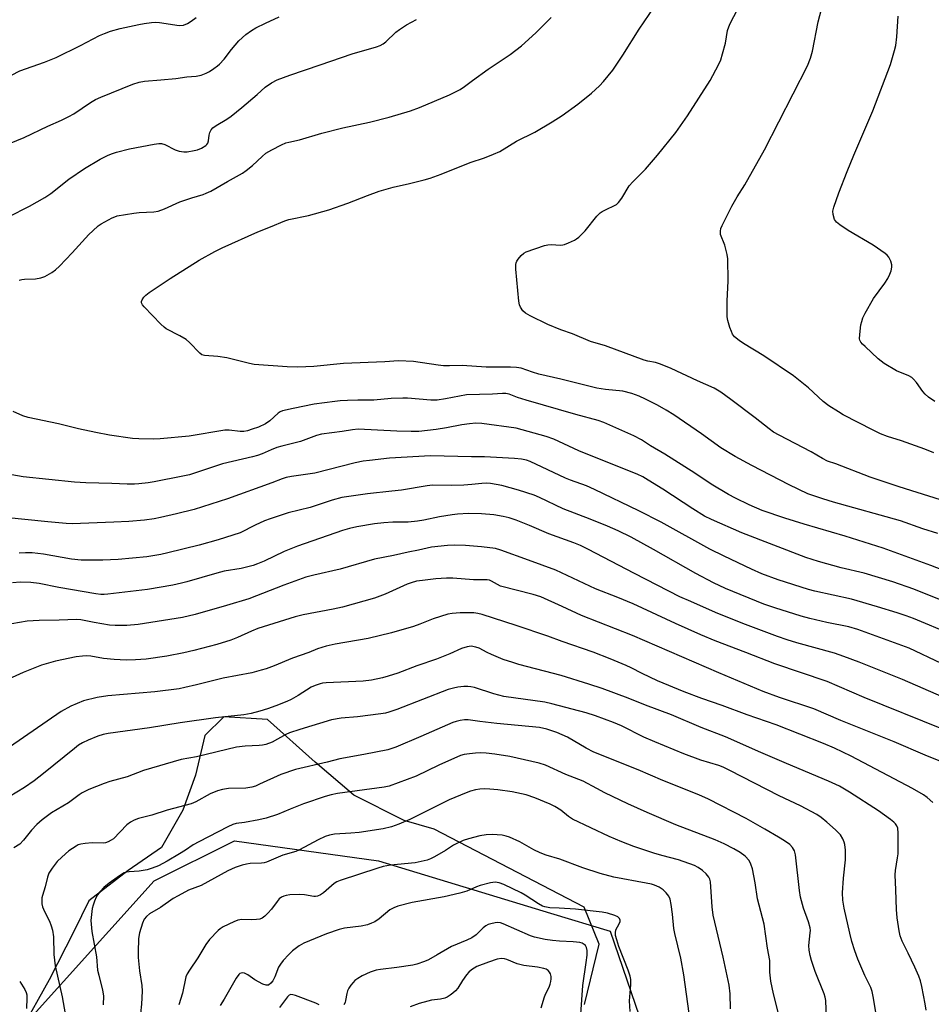
# Model space of a CAD drawing. Units: inches. Extents: x 1219766 to 1225766, y 509457 to 513458.
# Drawn here: x 1222246 to 1222541, y 510061 to 510379 of the extents above; entities that cross this region are included whole.
import ezdxf

# ---------------------------------------------------------------- set-up
doc = ezdxf.new("R2010")
doc.units = ezdxf.units.IN
doc.header["$MEASUREMENT"] = 0
for name, color, linetype in [('NTRL-Pasture Land', 2, 'Continuous'), ('NTRL-Trees', 3, 'Continuous'), ('Undefined', 1, 'Continuous')]:
    doc.layers.add(name, color=color, linetype=linetype)

msp = doc.modelspace()

# ---------------------------------------------------------------- linework, layer by layer
at = {"layer": 'NTRL-Pasture Land'}
msp.add_polyline3d([(1222429.23, 510060.65, 0), (1222434, 510080.13, 0), (1222429.08, 510092.15, 0), (1222380.56, 510117.39, 0), (1222370.82, 510120.12, 0), (1222354.58, 510128.38, 0), (1222342.02, 510138.98, 0), (1222326.67, 510152.8, 0), (1222312.54, 510153.66, 0), (1222306.32, 510147.61, 0), (1222303.37, 510134.86, 0), (1222299.25, 510123.49, 0), (1222292.36, 510111.42, 0), (1222281.51, 510103.96, 0), (1222268.82, 510094.17, 0), (1222264.01, 510084.42, 0), (1222255.98, 510068.64, 0), (1222246.79, 510052.15, 0)], dxfattribs=at)
at = {"layer": 'NTRL-Trees'}
msp.add_polyline3d([(1222029, 510042.16, 0), (1222110.83, 510039.52, 0), (1222230.21, 510034.39, 0), (1222289.9, 510100.59, 0), (1222315.94, 510113.61, 0), (1222362.61, 510107.1, 0), (1222418.24, 510090.17, 0), (1222437.49, 510084.31, 0), (1222448.34, 510052.84, 0), (1222371.29, 509870.52, 0), (1222371.63, 509837.5, 0), (1222390.88, 509827.16, 0), (1222489.75, 509817.56, 0), (1222623.5, 509805.28, 0)], dxfattribs=at)
at = {"layer": 'Undefined'}
for points, elevation in [([(1222546.47, 510223.23), (1222531.02, 510228.15), (1222521.71, 510231.27), (1222510.62, 510235.58), (1222507.9, 510236.47), (1222506.29, 510237.23), (1222502.61, 510239.39), (1222492.23, 510244.81), (1222490.44, 510245.85), (1222489, 510246.86), (1222484.43, 510250.46), (1222476.62, 510256.35), (1222473.33, 510258.72), (1222471.2, 510260), (1222465.84, 510262.38), (1222457.23, 510266.38), (1222453.82, 510267.79), (1222452.23, 510268.32), (1222449.69, 510268.78), (1222448.57, 510269.1), (1222436.03, 510273.72), (1222431.21, 510275.17), (1222425.35, 510277.6), (1222421.54, 510278.96), (1222417.39, 510280.63), (1222411.61, 510283.4), (1222410.08, 510284.31), (1222409.31, 510285.11), (1222408.51, 510286.25), (1222408.19, 510287.02), (1222407.98, 510288.17), (1222407.01, 510298.56), (1222406.97, 510300.02), (1222407.06, 510300.57), (1222407.28, 510301.08), (1222407.77, 510301.8), (1222408.71, 510302.94), (1222409.58, 510303.72), (1222410.34, 510304.14), (1222416.28, 510306.2), (1222417.36, 510306.43), (1222418.46, 510306.55), (1222421.44, 510306.3), (1222422.22, 510306.37), (1222422.77, 510306.51), (1222424.1, 510307.06), (1222425.94, 510307.95), (1222426.68, 510308.39), (1222427.37, 510308.91), (1222429.45, 510310.91), (1222433.26, 510315.69), (1222434.26, 510316.72), (1222434.96, 510317.2), (1222435.97, 510317.75), (1222439.13, 510319.22), (1222439.62, 510319.52), (1222440.24, 510320.11), (1222441.31, 510321.52), (1222443.73, 510325.51), (1222444.87, 510326.78), (1222448.94, 510330.88), (1222452.8, 510335.39), (1222458.74, 510342.78), (1222462.58, 510348.18), (1222469.88, 510359.64), (1222472.63, 510364.69), (1222473.34, 510366.27), (1222473.94, 510368.25), (1222474.84, 510371.71), (1222475.51, 510375.77), (1222475.89, 510376.96), (1222476.35, 510378), (1222484.44, 510393.62)], 364), ([(1222543.63, 510213.06), (1222538.68, 510214.5), (1222531.46, 510217.11), (1222509.81, 510223.12), (1222506.4, 510224.19), (1222501.49, 510225.87), (1222495.42, 510228.75), (1222483.39, 510235.01), (1222477.95, 510237.94), (1222473.31, 510240.71), (1222467.07, 510245.23), (1222458.1, 510251.39), (1222455.64, 510252.95), (1222452.89, 510254.57), (1222449.01, 510256.5), (1222446.93, 510257.45), (1222444.59, 510258.34), (1222441.59, 510259.04), (1222436.02, 510259.58), (1222433.2, 510260.04), (1222421.6, 510262.96), (1222414.46, 510264.58), (1222412.35, 510265.22), (1222408.68, 510266.48), (1222407.27, 510266.77), (1222405.25, 510266.84), (1222397.39, 510266.86), (1222389.65, 510267.36), (1222385.55, 510267.25), (1222383.61, 510267.28), (1222381.92, 510267.46), (1222373.87, 510268.68), (1222369, 510268.89), (1222364.63, 510268.57), (1222351.27, 510267.97), (1222341.68, 510267.06), (1222336.42, 510266.82), (1222333, 510266.9), (1222322.37, 510267.65), (1222320.78, 510267.97), (1222313.52, 510269.86), (1222310.58, 510270.25), (1222306.29, 510270.57), (1222305.37, 510270.87), (1222304.7, 510271.32), (1222301.4, 510274.77), (1222300.29, 510275.74), (1222298.26, 510276.95), (1222293.87, 510279.29), (1222293.16, 510279.77), (1222292.09, 510280.77), (1222286.71, 510286.33), (1222286.17, 510286.98), (1222285.87, 510287.67), (1222285.9, 510288.13), (1222286.07, 510288.6), (1222286.63, 510289.53), (1222287.22, 510290.13), (1222288.38, 510290.98), (1222295.13, 510295.5), (1222304.49, 510301.47), (1222309.63, 510304.3), (1222311.99, 510305.48), (1222323.52, 510310.67), (1222327.59, 510312.25), (1222332.19, 510314.22), (1222333.58, 510314.59), (1222339.87, 510315.95), (1222346.43, 510317.71), (1222352.68, 510319.91), (1222358.95, 510322.4), (1222362.78, 510323.81), (1222367.26, 510325.09), (1222372.55, 510326.26), (1222377.33, 510327.46), (1222379.27, 510328.03), (1222382.81, 510329.24), (1222392.22, 510333.02), (1222396.89, 510334.61), (1222399.79, 510335.73), (1222401.84, 510336.67), (1222407.2, 510339.98), (1222413.16, 510342.92), (1222418.75, 510346.17), (1222422.05, 510348.28), (1222427.04, 510351.9), (1222431.54, 510355.54), (1222434.03, 510357.86), (1222435.4, 510359.32), (1222438.35, 510362.93), (1222441.63, 510367.77), (1222446.88, 510376.17), (1222455.03, 510388.16)], 362), ([(1222542.26, 510239.13), (1222539.34, 510240.32), (1222531.82, 510242.99), (1222527.3, 510244.43), (1222525.07, 510245.28), (1222522.69, 510246.41), (1222512.99, 510251.45), (1222511.45, 510252.33), (1222508.25, 510254.36), (1222506.46, 510255.71), (1222501.71, 510260.13), (1222496.91, 510264.03), (1222487.29, 510270.46), (1222480.7, 510274.46), (1222479.24, 510275.44), (1222477.75, 510276.7), (1222477.08, 510277.56), (1222476.75, 510278.34), (1222476.3, 510279.72), (1222475.66, 510281.95), (1222475.43, 510283.08), (1222475.36, 510284.57), (1222475.45, 510288.16), (1222475.76, 510294.75), (1222475.66, 510301.88), (1222475.44, 510303.3), (1222474.63, 510306.33), (1222473.29, 510309.78), (1222473.21, 510310.89), (1222473.36, 510311.7), (1222473.78, 510312.72), (1222476.89, 510318.93), (1222478.64, 510321.98), (1222481.1, 510325.79), (1222487.47, 510337.21), (1222501.43, 510364.32), (1222502.34, 510366.8), (1222503.04, 510369.05), (1222504.83, 510378.58), (1222507.33, 510388.06)], 366), ([(1222241.3, 510338.5), (1222247.92, 510341.14), (1222255.59, 510344.78), (1222260, 510346.74), (1222262.3, 510347.91), (1222263.94, 510348.86), (1222269.34, 510352.48), (1222270.94, 510353.43), (1222272.7, 510354.22), (1222283.01, 510358.38), (1222285.15, 510359.01), (1222286.8, 510359.33), (1222292.16, 510359.78), (1222296.94, 510360.27), (1222300.5, 510360.76), (1222303.55, 510360.99), (1222305.17, 510361.37), (1222306.81, 510361.99), (1222307.82, 510362.54), (1222309.28, 510363.47), (1222310.45, 510364.3), (1222311.11, 510364.85), (1222312.62, 510366.55), (1222314.94, 510369.62), (1222317.38, 510372.39), (1222319.61, 510374.53), (1222321.43, 510375.79), (1222322.89, 510376.6), (1222325.97, 510378.12), (1222330.43, 510380.18)], 356), ([(1222542.63, 510255.73), (1222540.53, 510257.17), (1222539.46, 510258.08), (1222538.72, 510258.98), (1222536.68, 510261.86), (1222535.74, 510262.9), (1222535.12, 510263.45), (1222534.16, 510264.01), (1222530.16, 510265.64), (1222526.19, 510268.04), (1222524.31, 510269.57), (1222520.01, 510273.49), (1222519.17, 510274.3), (1222518.65, 510274.96), (1222518.37, 510275.55), (1222518.27, 510276.03), (1222518.3, 510277.41), (1222518.69, 510280.52), (1222518.95, 510281.65), (1222519.31, 510282.75), (1222520.09, 510284.35), (1222522.78, 510289.03), (1222526.45, 510294.03), (1222527.4, 510295.54), (1222528.08, 510296.88), (1222528.5, 510297.99), (1222528.7, 510299.14), (1222528.66, 510300), (1222528.32, 510301.09), (1222527.71, 510302.4), (1222527.2, 510303.08), (1222526.55, 510303.66), (1222522.69, 510306.34), (1222514.56, 510311.1), (1222511.9, 510312.9), (1222510.78, 510313.78), (1222510.42, 510314.2), (1222510.17, 510314.66), (1222509.72, 510316.25), (1222509.63, 510317.35), (1222509.87, 510318.58), (1222511.51, 510323.26), (1222514.22, 510330.14), (1222516.37, 510335.43), (1222522.49, 510349.79), (1222528.22, 510364.8), (1222529.57, 510369.25), (1222529.96, 510370.93), (1222530.27, 510373.73), (1222530.69, 510380.43)], 368), ([(1222242.84, 510315.5), (1222249.61, 510318.98), (1222254.59, 510321.7), (1222256.54, 510323.07), (1222262.39, 510327.68), (1222267.45, 510331.09), (1222272.43, 510334.09), (1222274.8, 510335.28), (1222276.14, 510335.87), (1222277.8, 510336.37), (1222282.01, 510337.44), (1222289.97, 510339), (1222291.43, 510339.21), (1222292.3, 510339.18), (1222293.41, 510338.91), (1222296.71, 510337.18), (1222298.09, 510336.77), (1222299.51, 510336.51), (1222300.63, 510336.53), (1222302.87, 510336.89), (1222303.97, 510337.17), (1222305.24, 510337.72), (1222306.65, 510338.56), (1222307.04, 510338.91), (1222307.32, 510339.32), (1222307.57, 510340.04), (1222307.8, 510341.95), (1222307.98, 510342.72), (1222308.41, 510343.65), (1222308.92, 510344.25), (1222310.03, 510345.06), (1222313.49, 510347.07), (1222314.92, 510348.1), (1222318.37, 510350.86), (1222323.28, 510355.06), (1222325.86, 510357.43), (1222327.96, 510358.87), (1222329.72, 510359.82), (1222333.86, 510361.34), (1222343.69, 510364.64), (1222353.99, 510368.24), (1222361.89, 510370.46), (1222363.14, 510370.96), (1222364.06, 510371.49), (1222364.94, 510372.13), (1222368.21, 510375.2), (1222369.37, 510376.12), (1222371.57, 510377.57), (1222374.9, 510379.35)], 358), ([(1222243.75, 510361.33), (1222246.5, 510362.7), (1222254.5, 510365.51), (1222258.2, 510367.08), (1222266.09, 510370.93), (1222272.29, 510374.16), (1222273.86, 510374.82), (1222275.83, 510375.51), (1222278.96, 510376.38), (1222285.03, 510377.76), (1222286.76, 510378.08), (1222289.06, 510378.34), (1222290.49, 510378.44), (1222291.67, 510378.39), (1222298.04, 510377.42), (1222299.43, 510377.55), (1222300.75, 510378), (1222301.96, 510378.75), (1222303.56, 510379.95)], 354), ([(1222246.29, 510295.03), (1222247.09, 510295.25), (1222247.94, 510295.36), (1222251.5, 510295.41), (1222253.24, 510295.71), (1222254.62, 510296.17), (1222256.85, 510297.49), (1222258.02, 510298.33), (1222259.3, 510299.54), (1222263.38, 510303.79), (1222268.8, 510309.72), (1222270.08, 510310.97), (1222271.88, 510312.53), (1222272.83, 510313.23), (1222276.38, 510315.19), (1222277.17, 510315.53), (1222278.03, 510315.75), (1222283.33, 510316.63), (1222285.1, 510316.83), (1222289.82, 510317.14), (1222291.24, 510317.36), (1222293.29, 510318.1), (1222298.28, 510320.38), (1222302.11, 510321.63), (1222305.78, 510322.71), (1222306.81, 510323.09), (1222308.24, 510323.8), (1222313.65, 510326.94), (1222318.58, 510329.61), (1222319.75, 510330.43), (1222321.73, 510332.05), (1222324.86, 510335.04), (1222326.11, 510336.03), (1222328.08, 510337.18), (1222331.2, 510338.78), (1222332.53, 510339.37), (1222333.53, 510339.66), (1222336.95, 510340.4), (1222344.17, 510342.55), (1222351.06, 510344.31), (1222359.64, 510346.16), (1222366.02, 510347.73), (1222372.88, 510349.79), (1222375.87, 510350.87), (1222385.56, 510354.96), (1222389.04, 510356.72), (1222390.41, 510357.6), (1222393.02, 510359.59), (1222398.06, 510363.24), (1222405.22, 510367.98), (1222408.83, 510370.86), (1222413.47, 510375.01), (1222418.45, 510379.98)], 360), ([(1222551.55, 510198.69), (1222541.36, 510202.63), (1222525.94, 510208.31), (1222513.56, 510212.12), (1222500.37, 510216.05), (1222494.08, 510218.02), (1222486.74, 510220.45), (1222482.57, 510222.26), (1222478.05, 510224.44), (1222475.84, 510225.63), (1222470.21, 510229), (1222464.94, 510232.54), (1222455.25, 510238.65), (1222450.61, 510241.41), (1222447.66, 510243.36), (1222445.2, 510244.66), (1222435.46, 510248.88), (1222433.61, 510249.6), (1222426.39, 510251.47), (1222410.32, 510256.15), (1222407.56, 510257.06), (1222404.86, 510258.07), (1222403.79, 510258.28), (1222402.66, 510258.29), (1222399.45, 510258.09), (1222391.06, 510257.91), (1222384.28, 510256.56), (1222381.52, 510256.15), (1222379.51, 510256.2), (1222371.92, 510256.77), (1222370.45, 510256.81), (1222366.71, 510256.65), (1222361.07, 510256.18), (1222355.82, 510256.16), (1222352.54, 510256.06), (1222350.16, 510255.95), (1222348.42, 510255.75), (1222341.75, 510254.81), (1222334.9, 510253.51), (1222331.47, 510252.69), (1222330.72, 510252.36), (1222330.04, 510251.94), (1222327.35, 510249.42), (1222325.98, 510248.51), (1222323.76, 510247.47), (1222321.71, 510246.72), (1222320.12, 510246.25), (1222318.95, 510246.07), (1222317.77, 510246.01), (1222314.2, 510246.5), (1222312.81, 510246.5), (1222301.24, 510244.54), (1222291.85, 510243.65), (1222289.78, 510243.53), (1222285.02, 510243.64), (1222282.97, 510243.77), (1222275.5, 510244.87), (1222271.06, 510245.65), (1222265.47, 510246.83), (1222258.97, 510248.55), (1222249.14, 510250.54), (1222247.48, 510251.13), (1222244.34, 510252.49)], 360), ([(1222545.24, 510191.2), (1222535.84, 510194.99), (1222529.03, 510197.38), (1222519.72, 510200.16), (1222512.34, 510201.95), (1222504.91, 510203.97), (1222500.82, 510205.3), (1222480.13, 510213.21), (1222470.29, 510217.5), (1222468.06, 510218.67), (1222464.3, 510220.95), (1222454.63, 510227.35), (1222449.87, 510230.3), (1222448.09, 510231.31), (1222446.23, 510232.17), (1222440.55, 510234.51), (1222427.36, 510239.71), (1222419.33, 510243.53), (1222416.86, 510244.38), (1222407.06, 510247.13), (1222396.02, 510248.63), (1222394.06, 510248.72), (1222392.06, 510248.53), (1222389.48, 510248.17), (1222384.61, 510247.22), (1222381.24, 510246.68), (1222375.63, 510246.05), (1222373.17, 510245.99), (1222368.45, 510246.1), (1222355.96, 510246.72), (1222354.16, 510246.56), (1222350.75, 510245.97), (1222344.15, 510245.11), (1222342.5, 510244.67), (1222337.3, 510242.82), (1222331.31, 510241.3), (1222329.67, 510240.81), (1222327.86, 510240.13), (1222324.93, 510238.78), (1222323.38, 510238.23), (1222321.75, 510237.79), (1222312.11, 510235.6), (1222301.39, 510232.03), (1222299.19, 510231.53), (1222289.94, 510229.71), (1222287.97, 510229.39), (1222285.04, 510229.08), (1222283.58, 510228.99), (1222281.23, 510229.02), (1222276.21, 510229.23), (1222267.82, 510229.42), (1222264.14, 510229.63), (1222247.6, 510231.37), (1222243.87, 510232.01)], 358), ([(1222548.14, 510180.35), (1222535.7, 510185.5), (1222533.32, 510186.39), (1222530.39, 510187.37), (1222524.01, 510189.33), (1222515.66, 510191.75), (1222503.82, 510194.37), (1222501.72, 510194.89), (1222491.87, 510198.05), (1222486.66, 510199.93), (1222483.26, 510201.44), (1222474.44, 510205.73), (1222469.77, 510207.92), (1222454.05, 510216.65), (1222446.81, 510220.34), (1222432.47, 510227.28), (1222429.92, 510228.39), (1222424.7, 510230.27), (1222423.07, 510230.93), (1222411.68, 510236.33), (1222410.49, 510236.75), (1222408.86, 510237.08), (1222406.59, 510237.3), (1222396.83, 510237.87), (1222392.64, 510237.87), (1222379.39, 510238.13), (1222366.1, 510237.41), (1222359.66, 510236.68), (1222357.61, 510236.38), (1222354.98, 510235.84), (1222341.9, 510232.5), (1222334.41, 510231.47), (1222332.71, 510231.15), (1222331.36, 510230.72), (1222328.05, 510229.39), (1222313.73, 510224.23), (1222305.65, 510221.65), (1222302.89, 510220.83), (1222297.22, 510219.34), (1222292.04, 510218.18), (1222290, 510217.81), (1222286.8, 510217.37), (1222281.72, 510216.93), (1222276.86, 510216.66), (1222263.41, 510216.12), (1222261.5, 510216.22), (1222255.56, 510216.76), (1222241.69, 510218.16)], 356), ([(1222544.81, 510170.96), (1222534.28, 510175.87), (1222517.68, 510182), (1222514.81, 510182.82), (1222507.61, 510184.25), (1222502.17, 510185.53), (1222499.39, 510186.31), (1222490.8, 510188.95), (1222487.29, 510190.2), (1222474.85, 510195.26), (1222471.02, 510197), (1222465.31, 510200.05), (1222451.6, 510207.88), (1222444.34, 510211.8), (1222440.13, 510213.83), (1222436.69, 510215.37), (1222431.08, 510217.68), (1222422.28, 510220.97), (1222414.69, 510224.63), (1222412.92, 510225.4), (1222407.91, 510227.07), (1222402.49, 510228.5), (1222398.78, 510229.15), (1222397.37, 510229.25), (1222395.98, 510229.19), (1222392.75, 510228.83), (1222390.17, 510228.66), (1222386.12, 510228.58), (1222380.03, 510228.65), (1222378.28, 510228.43), (1222370.05, 510227.07), (1222366.84, 510226.67), (1222358.97, 510225.87), (1222350.74, 510224.63), (1222347.61, 510223.83), (1222340.47, 510221.38), (1222333.35, 510219.67), (1222327.54, 510217.79), (1222325.61, 510217.06), (1222322.59, 510215.76), (1222317.75, 510213.28), (1222310.64, 510210.91), (1222304.53, 510209.26), (1222294.41, 510206.72), (1222292.16, 510206.26), (1222287.57, 510205.51), (1222278.28, 510204.55), (1222273.37, 510204.34), (1222266.38, 510204.35), (1222263.16, 510204.68), (1222254.16, 510206.36), (1222250.49, 510206.72), (1222248.35, 510206.77), (1222246.25, 510206.7)], 354), ([(1222549.73, 510158.08), (1222532.09, 510165.79), (1222518.1, 510171.37), (1222513.2, 510173.2), (1222510.09, 510174.24), (1222497.96, 510177.6), (1222494.86, 510178.57), (1222491.73, 510179.67), (1222480.44, 510183.93), (1222471.67, 510187.48), (1222463.63, 510190.96), (1222460.08, 510192.57), (1222445.45, 510200.06), (1222430.32, 510207.96), (1222427.91, 510209.12), (1222425.76, 510210.02), (1222417.68, 510212.91), (1222411.38, 510215.58), (1222407.07, 510217.31), (1222404.82, 510218.06), (1222402.89, 510218.55), (1222399.85, 510219.06), (1222395.94, 510219.39), (1222391.7, 510219.45), (1222388.17, 510219.28), (1222386.39, 510219.1), (1222382.25, 510218.45), (1222377.19, 510217.29), (1222375.22, 510216.97), (1222372.11, 510216.66), (1222367.16, 510216.66), (1222364.24, 510216.47), (1222361.29, 510216.13), (1222355.5, 510215.13), (1222353.21, 510214.58), (1222350.94, 510213.93), (1222336.32, 510208.92), (1222332, 510207.24), (1222325.53, 510204.09), (1222323.39, 510203.17), (1222322.03, 510202.68), (1222318.09, 510201.72), (1222312.65, 510200.78), (1222310.19, 510200.22), (1222300.51, 510197.35), (1222298.82, 510196.91), (1222296, 510196.34), (1222287.82, 510194.92), (1222274.97, 510193.42), (1222273.81, 510193.32), (1222272.72, 510193.32), (1222271.03, 510193.53), (1222259.09, 510195.54), (1222252.73, 510196.8), (1222250.06, 510197.11), (1222246.55, 510197.23), (1222244.08, 510197)], 352), ([(1222544.85, 510149.81), (1222519.78, 510159.97), (1222507.79, 510165.09), (1222490.85, 510170.81), (1222481.47, 510174.56), (1222471.53, 510178.29), (1222466.9, 510180.2), (1222458.64, 510183.85), (1222445.03, 510190.26), (1222440.02, 510192.33), (1222432.77, 510195.14), (1222419.95, 510201.11), (1222411.05, 510204.42), (1222402.11, 510207.62), (1222400.45, 510208.13), (1222395.9, 510208.75), (1222390.68, 510209.17), (1222387.24, 510209.25), (1222384.92, 510209.13), (1222379.67, 510208.58), (1222375.52, 510207.57), (1222372.2, 510207.01), (1222367.37, 510205.85), (1222361.21, 510204.67), (1222350.12, 510201.44), (1222341.58, 510199.54), (1222339.03, 510198.85), (1222331.95, 510196.25), (1222320.58, 510191.9), (1222313.36, 510189.73), (1222303.17, 510186.8), (1222299.14, 510185.86), (1222284.79, 510183.55), (1222281.12, 510183.19), (1222277.28, 510183.24), (1222275.51, 510183.38), (1222270.53, 510184.18), (1222266.17, 510185.03), (1222264.84, 510185.17), (1222259.16, 510184.95), (1222252.69, 510184.86), (1222248.8, 510184.6), (1222243.87, 510183.77)], 350), ([(1222549.97, 510137.06), (1222539.44, 510141.27), (1222529.43, 510145.55), (1222512.17, 510152.55), (1222503.5, 510156.25), (1222492.35, 510159.9), (1222487.09, 510161.86), (1222472.7, 510167.92), (1222444.74, 510180.05), (1222428.29, 510186.45), (1222421.97, 510189.44), (1222415.07, 510192.53), (1222412.61, 510193.28), (1222402.07, 510196.01), (1222401.02, 510196.47), (1222399.18, 510197.63), (1222398.53, 510197.87), (1222397.75, 510197.98), (1222393.28, 510198.06), (1222386.56, 510198.54), (1222384.54, 510198.57), (1222381.12, 510198.33), (1222376.77, 510197.83), (1222374.86, 510197.54), (1222373.18, 510197.1), (1222371.81, 510196.63), (1222364.68, 510193.4), (1222361.25, 510192.09), (1222350.94, 510189.19), (1222347.88, 510188.54), (1222338.17, 510186.73), (1222335.58, 510186.09), (1222323.46, 510182.24), (1222321.43, 510181.44), (1222316.89, 510179.36), (1222314.78, 510178.54), (1222310.19, 510177.13), (1222302.84, 510175.15), (1222299.53, 510174.39), (1222294, 510173.35), (1222287.34, 510172.4), (1222283.86, 510172.11), (1222280.91, 510172.07), (1222277.06, 510172.19), (1222273.58, 510172.57), (1222269.47, 510173.27), (1222268.11, 510173.4), (1222266.78, 510173.37), (1222264.75, 510173.07), (1222257.99, 510171.67), (1222253.44, 510170.43), (1222247.53, 510168.06), (1222237.92, 510163.73)], 348), ([(1222541.93, 510125.99), (1222540.18, 510127.59), (1222538.95, 510128.41), (1222535.39, 510130.52), (1222515.53, 510140.91), (1222510.15, 510143.52), (1222506.59, 510145.06), (1222491.25, 510151.07), (1222481.83, 510154.31), (1222473.77, 510157.32), (1222467.15, 510159.63), (1222461.53, 510161.74), (1222452.89, 510165.39), (1222447.89, 510167.73), (1222444.34, 510169.54), (1222442.76, 510170.27), (1222437.54, 510172.49), (1222432.08, 510174.57), (1222422.05, 510178.03), (1222417.36, 510179.77), (1222407.12, 510183.19), (1222396.08, 510186.75), (1222394.7, 510187.12), (1222393.4, 510187.32), (1222389, 510187.37), (1222386.45, 510187.15), (1222385.04, 510186.92), (1222380.24, 510185.43), (1222375.92, 510183.67), (1222373.85, 510182.92), (1222366.76, 510180.82), (1222359.18, 510179.06), (1222348.5, 510177.23), (1222345.65, 510176.53), (1222342.83, 510175.72), (1222339.96, 510174.56), (1222334.75, 510172.7), (1222328.8, 510170.22), (1222326.21, 510169.23), (1222324.6, 510168.74), (1222321.59, 510167.98), (1222312.24, 510166.24), (1222303.67, 510164.02), (1222299.9, 510163.13), (1222298, 510162.77), (1222290.22, 510161.79), (1222274.93, 510160.51), (1222271.52, 510159.98), (1222267.05, 510158.87), (1222262.99, 510157.18), (1222259.86, 510155.37), (1222243.17, 510143.86)], 346), ([(1222539.8, 510058.76), (1222539.49, 510060.8), (1222538.45, 510066.41), (1222537.95, 510068.26), (1222537.38, 510069.81), (1222536.16, 510072.66), (1222534.01, 510077.21), (1222532.05, 510081.05), (1222531.44, 510082.79), (1222531.1, 510084.44), (1222530.47, 510088.63), (1222530.15, 510091.36), (1222529.99, 510097.72), (1222529.75, 510102.57), (1222529.86, 510104.02), (1222530.56, 510108.05), (1222530.72, 510109.4), (1222530.76, 510116.09), (1222530.58, 510117.68), (1222530.31, 510118.38), (1222529.89, 510119.02), (1222529.33, 510119.6), (1222528.25, 510120.51), (1222524.39, 510123.25), (1222514.98, 510129.35), (1222511.73, 510131.25), (1222508.15, 510132.9), (1222494.59, 510138.54), (1222486.27, 510142.11), (1222474.91, 510147.18), (1222467.01, 510150.22), (1222457.38, 510154.3), (1222449.01, 510157.47), (1222443.41, 510159.74), (1222434.98, 510162.83), (1222430.68, 510164.29), (1222421.65, 510167.1), (1222407.98, 510170.64), (1222406, 510171.22), (1222402.91, 510172.29), (1222399.09, 510173.88), (1222397.75, 510174.49), (1222395.14, 510175.93), (1222394.02, 510176.28), (1222392.59, 510176.51), (1222391.23, 510176.36), (1222389.39, 510175.82), (1222385.61, 510174.12), (1222381.3, 510172.36), (1222374.93, 510170.15), (1222368.81, 510167.87), (1222365.72, 510166.82), (1222363.84, 510166.29), (1222360.34, 510165.56), (1222357.64, 510165.18), (1222345.65, 510164.69), (1222344.48, 510164.59), (1222343.64, 510164.4), (1222342.05, 510163.83), (1222340.76, 510163.26), (1222336.56, 510160.61), (1222334.24, 510159.3), (1222332.92, 510158.66), (1222329.37, 510157.25), (1222326.63, 510156.3), (1222324.15, 510155.5), (1222321.3, 510154.74), (1222319.01, 510154.35), (1222309.83, 510153.32), (1222298.34, 510151.71), (1222288.46, 510150.12), (1222275.03, 510148.25), (1222273.41, 510147.92), (1222271.72, 510147.41), (1222268.62, 510146.14), (1222266.76, 510145.24), (1222265.51, 510144.51), (1222264.14, 510143.47), (1222254.18, 510135.31), (1222251.16, 510132.98), (1222247.96, 510130.8), (1222237.99, 510124.75)], 344), ([(1222523.71, 510056.68), (1222522.78, 510062.61), (1222522.33, 510064.77), (1222521.85, 510066.11), (1222519.93, 510070.02), (1222518.32, 510073.72), (1222517.68, 510075.31), (1222516.77, 510077.94), (1222515.79, 510081.02), (1222515.05, 510083.7), (1222513.28, 510091.83), (1222512.85, 510094.34), (1222512.72, 510096.74), (1222513.08, 510101.46), (1222513.72, 510107.39), (1222513.66, 510110.6), (1222513.51, 510112.34), (1222513.31, 510113.17), (1222512.82, 510114.24), (1222512.05, 510115.49), (1222510.48, 510117.11), (1222507.61, 510119.59), (1222505.81, 510121.08), (1222504.37, 510122.04), (1222499.12, 510124.87), (1222492.2, 510128.09), (1222476.23, 510136.35), (1222474.06, 510137.38), (1222472.69, 510137.93), (1222466.9, 510139.72), (1222461.41, 510141.69), (1222451.99, 510145.55), (1222448.44, 510147.13), (1222441.16, 510150.76), (1222438.56, 510151.89), (1222432.83, 510154.02), (1222429.75, 510155.02), (1222418.7, 510157.94), (1222416.36, 510158.39), (1222403.1, 510160.29), (1222399.93, 510161.13), (1222393.63, 510163.14), (1222392.49, 510163.41), (1222391.47, 510163.53), (1222390.14, 510163.52), (1222388.18, 510163.27), (1222386.79, 510163), (1222385.14, 510162.52), (1222368.44, 510156.05), (1222365.93, 510155.18), (1222364.8, 510154.91), (1222363.35, 510154.69), (1222355.74, 510153.73), (1222350.48, 510153.23), (1222347.35, 510152.68), (1222337.08, 510149.58), (1222333.79, 510148.5), (1222332.52, 510147.93), (1222328.09, 510145.52), (1222326.04, 510144.77), (1222324.98, 510144.52), (1222323.91, 510144.37), (1222319.41, 510144.24), (1222316.64, 510143.91), (1222303.68, 510140.74), (1222298.65, 510139.88), (1222286.54, 510136.32), (1222281.2, 510134.28), (1222275.62, 510132.77), (1222273.73, 510132.17), (1222268.83, 510130.15), (1222266.67, 510129.14), (1222265.64, 510128.47), (1222262.27, 510125.91), (1222256.71, 510122.58), (1222253.69, 510120.38), (1222251.99, 510118.85), (1222250.22, 510117.02), (1222247.68, 510113.8), (1222246.46, 510112.54), (1222244.56, 510111.26)], 342), ([(1222507.55, 510055.93), (1222507.32, 510061.89), (1222507.15, 510063.01), (1222506.83, 510064.11), (1222503.88, 510071.3), (1222502.68, 510074.82), (1222502.21, 510076.46), (1222501.93, 510078.23), (1222501.84, 510079.71), (1222502.3, 510083.77), (1222502.32, 510084.6), (1222502.25, 510085.42), (1222501.71, 510087.32), (1222500.12, 510091.77), (1222499.11, 510095.36), (1222498.77, 510097.53), (1222497.54, 510108.99), (1222497.17, 510110.31), (1222496.55, 510111.46), (1222495.65, 510112.38), (1222493.97, 510113.56), (1222492.02, 510114.8), (1222487.62, 510117.35), (1222481.53, 510120.77), (1222469.39, 510127.06), (1222466.25, 510128.45), (1222454.58, 510133.08), (1222446.63, 510136.58), (1222432.28, 510142.28), (1222429.76, 510143.52), (1222423.68, 510147.07), (1222420.3, 510148.66), (1222417.08, 510149.73), (1222414.67, 510150.23), (1222400.81, 510151.5), (1222395.36, 510152.17), (1222391.53, 510152.77), (1222390.44, 510152.75), (1222389.04, 510152.54), (1222387.66, 510152.22), (1222386.56, 510151.86), (1222376.25, 510147.31), (1222368.17, 510143.92), (1222365.57, 510143.02), (1222357.83, 510141.49), (1222350.02, 510140.11), (1222345.97, 510139.06), (1222335.66, 510136.62), (1222330.93, 510135.05), (1222324.06, 510131.85), (1222322.7, 510131.27), (1222321.6, 510130.91), (1222319.66, 510130.62), (1222313.97, 510130.48), (1222312.07, 510130.16), (1222310.47, 510129.74), (1222308.1, 510128.76), (1222303.43, 510126.22), (1222301.89, 510125.54), (1222294.13, 510123.48), (1222289.16, 510121.89), (1222284.89, 510120.75), (1222283.49, 510120.27), (1222282.27, 510119.59), (1222281.14, 510118.71), (1222276.79, 510114.25), (1222276.08, 510113.74), (1222275.04, 510113.2), (1222274.22, 510112.92), (1222273.66, 510112.85), (1222269.86, 510112.91), (1222267.59, 510112.74), (1222266.19, 510112.54), (1222265.4, 510112.29), (1222264.67, 510111.89), (1222262.35, 510110.28), (1222260.09, 510108.28), (1222258.61, 510106.83), (1222256.99, 510104.76), (1222255.85, 510103.07), (1222255.39, 510101.84), (1222254.63, 510098.72), (1222253.83, 510095.91), (1222253.64, 510095.07), (1222253.56, 510094.26), (1222253.6, 510093.23), (1222253.84, 510092.19), (1222254.5, 510090.65), (1222256.06, 510087.61), (1222256.66, 510086.05), (1222257.02, 510084.71), (1222257.33, 510082.47), (1222257.46, 510076.83), (1222257.92, 510073.09), (1222260.2, 510063.04), (1222261.7, 510054.58)], 340), ([(1222492.61, 510055.15), (1222490.35, 510064.08), (1222489.53, 510068.21), (1222489.19, 510071.03), (1222489.23, 510073.66), (1222489.18, 510074.81), (1222488.47, 510078.89), (1222487.35, 510086.58), (1222485.26, 510094.81), (1222484.44, 510099.95), (1222483.61, 510104.49), (1222483.1, 510106.04), (1222482.47, 510107.21), (1222481.23, 510108.6), (1222479.61, 510109.81), (1222477.61, 510110.99), (1222474.46, 510112.58), (1222471.48, 510113.87), (1222458.82, 510118.76), (1222449.51, 510122.72), (1222443.22, 510125.52), (1222435.83, 510129.1), (1222433.22, 510130.45), (1222428.78, 510132.9), (1222423.23, 510135.03), (1222416.56, 510138.05), (1222414.53, 510138.67), (1222405.03, 510140.84), (1222400.25, 510141.64), (1222397.35, 510141.94), (1222395.63, 510142.02), (1222393.92, 510141.97), (1222391.97, 510141.75), (1222390.3, 510141.49), (1222389.06, 510141.15), (1222382.04, 510138.06), (1222374.79, 510134.51), (1222365.98, 510131.26), (1222364.42, 510130.95), (1222349.28, 510128.83), (1222347.25, 510128.43), (1222345.25, 510127.86), (1222338.27, 510125.52), (1222333.94, 510123.85), (1222329.82, 510122.14), (1222326.16, 510120.88), (1222323.85, 510120.35), (1222319.17, 510119.5), (1222316.46, 510119.13), (1222315.36, 510118.84), (1222313.84, 510118.14), (1222304.38, 510113.28), (1222302.62, 510112.26), (1222300.14, 510110.6), (1222298.14, 510109.38), (1222294.12, 510107.01), (1222291.33, 510105.53), (1222289.27, 510104.67), (1222287.67, 510104.19), (1222285.15, 510103.79), (1222281.81, 510103.57), (1222280.98, 510103.42), (1222280.29, 510103.18), (1222279.39, 510102.7), (1222277.95, 510101.71), (1222275.38, 510099.84), (1222273.69, 510098.44), (1222272.51, 510097.19), (1222271.62, 510096.08), (1222271.2, 510095.35), (1222270.65, 510094.06), (1222270.17, 510092.74), (1222269.9, 510091.62), (1222269.49, 510087.76), (1222269.54, 510086.59), (1222269.83, 510084.27), (1222271.28, 510075.98), (1222271.65, 510071.73), (1222272, 510070.09), (1222273.27, 510065.22), (1222273.55, 510063.37), (1222273.5, 510060.53)], 338), ([(1222476.46, 510059.2), (1222476.32, 510064.08), (1222476, 510066.89), (1222474.1, 510075.97), (1222470.89, 510089.53), (1222470.53, 510092.26), (1222469.96, 510100.26), (1222469.81, 510101.11), (1222469.51, 510101.85), (1222468.65, 510102.89), (1222467.41, 510104), (1222466.04, 510104.95), (1222464.81, 510105.61), (1222459.61, 510107.45), (1222454.28, 510108.83), (1222451.64, 510109.62), (1222445.21, 510111.74), (1222441.32, 510113.2), (1222437.23, 510115.01), (1222425.39, 510120.61), (1222424, 510121.47), (1222421.6, 510123.5), (1222419.66, 510124.7), (1222418.1, 510125.47), (1222413.16, 510127.49), (1222410.34, 510128.41), (1222405.84, 510129.39), (1222401.19, 510130.07), (1222398.59, 510130.3), (1222396.85, 510130.35), (1222395.4, 510130.31), (1222393.98, 510130.1), (1222392.3, 510129.67), (1222390.91, 510129.15), (1222385.44, 510126.82), (1222372.72, 510120.45), (1222369.18, 510119), (1222366.78, 510118.12), (1222364.12, 510117.44), (1222356.31, 510116.3), (1222353.65, 510116.01), (1222348.34, 510115.7), (1222346.66, 510115.39), (1222345.32, 510114.95), (1222343.01, 510113.89), (1222336.98, 510110.61), (1222335.76, 510110.16), (1222331.62, 510108.91), (1222326.36, 510106.68), (1222325.53, 510106.45), (1222324.69, 510106.32), (1222321.01, 510106.18), (1222319.89, 510106.07), (1222318.46, 510105.71), (1222316.2, 510104.98), (1222313.82, 510103.86), (1222305.19, 510099.14), (1222301.08, 510097.56), (1222297.67, 510095.81), (1222296.14, 510094.89), (1222291.95, 510092.03), (1222288.48, 510089.95), (1222287.42, 510089.13), (1222286.72, 510088.24), (1222286.13, 510086.91), (1222285.17, 510083.76), (1222284.92, 510082), (1222284.75, 510077.54), (1222284.79, 510075.79), (1222285.21, 510071.54), (1222286.01, 510066.71), (1222286.12, 510064.97), (1222285.9, 510060.68), (1222285.26, 510054.69)], 336), ([(1222463.08, 510057.74), (1222461.38, 510070.22), (1222460.41, 510075.57), (1222458.44, 510083.54), (1222458.19, 510085.22), (1222457.72, 510089.8), (1222457.25, 510092.95), (1222456.9, 510094.64), (1222456.47, 510095.64), (1222455.71, 510096.75), (1222454.7, 510097.67), (1222453.35, 510098.6), (1222451.91, 510099.23), (1222450.86, 510099.53), (1222449.18, 510099.89), (1222438.68, 510101.83), (1222434.31, 510102.95), (1222428.73, 510104.86), (1222421.22, 510107.64), (1222416.78, 510108.98), (1222414.83, 510109.66), (1222412.79, 510110.65), (1222408.35, 510113.2), (1222405, 510114.76), (1222403.87, 510115.11), (1222402.61, 510115.36), (1222399.3, 510115.64), (1222397.35, 510115.51), (1222395.4, 510115.22), (1222391.68, 510114.22), (1222390, 510113.67), (1222386.88, 510112.19), (1222384.22, 510110.49), (1222380.65, 510108.4), (1222379.36, 510107.7), (1222378.29, 510107.29), (1222374.42, 510106.44), (1222366.4, 510105.69), (1222364.08, 510105.25), (1222362.39, 510104.75), (1222350.15, 510100.7), (1222349.1, 510100.29), (1222348.22, 510099.79), (1222344.76, 510096.74), (1222343.81, 510096.08), (1222342.86, 510095.66), (1222342.18, 510095.53), (1222341.64, 510095.53), (1222338.59, 510096.08), (1222336.83, 510096.18), (1222333.85, 510096.1), (1222332.7, 510095.92), (1222331.88, 510095.7), (1222331.11, 510095.35), (1222330.45, 510094.82), (1222329.73, 510093.96), (1222327.88, 510091.43), (1222326.79, 510090.14), (1222325.81, 510089.16), (1222324.89, 510088.55), (1222324.14, 510088.23), (1222323.09, 510088.06), (1222321.45, 510088.02), (1222318.37, 510088.09), (1222317, 510087.91), (1222315.69, 510087.37), (1222312.33, 510085.7), (1222311.35, 510085.12), (1222310.68, 510084.59), (1222307.91, 510081.64), (1222306.63, 510080.07), (1222304.04, 510075.67), (1222301.34, 510071.75), (1222300.64, 510070.54), (1222300.2, 510069.52), (1222299.13, 510064.29), (1222297.99, 510060.49)], 334), ([(1222444.05, 510058.33), (1222443.8, 510061.82), (1222444.22, 510066.92), (1222444.25, 510068.65), (1222444.04, 510069.77), (1222443.41, 510071.69), (1222440.33, 510079.38), (1222439.64, 510081.58), (1222439.31, 510082.97), (1222439.25, 510083.77), (1222439.42, 510084.74), (1222440.46, 510086.71), (1222440.72, 510087.44), (1222440.72, 510087.94), (1222440.57, 510088.4), (1222440.04, 510088.93), (1222439, 510089.4), (1222436.7, 510090.13), (1222434.94, 510090.48), (1222426.26, 510091.47), (1222421.06, 510091.8), (1222417.97, 510091.9), (1222416.41, 510092.17), (1222415.65, 510092.45), (1222414.39, 510093.13), (1222410.01, 510095.98), (1222408.72, 510096.69), (1222403.15, 510099.4), (1222401.6, 510099.95), (1222400.29, 510100.2), (1222398.85, 510100.01), (1222395.42, 510099.09), (1222394.32, 510098.69), (1222391.14, 510097.3), (1222388.91, 510096.59), (1222383.8, 510095.47), (1222373.5, 510093.66), (1222368.84, 510092.43), (1222367.52, 510091.91), (1222366.26, 510091.19), (1222362.74, 510088.37), (1222361.33, 510087.4), (1222360.33, 510086.88), (1222358.95, 510086.43), (1222356.97, 510085.95), (1222351.56, 510085.27), (1222349.86, 510084.9), (1222345.68, 510083.48), (1222338.4, 510080.45), (1222336.89, 510079.6), (1222334.75, 510077.97), (1222333.49, 510076.76), (1222331.72, 510074.84), (1222330.84, 510073.7), (1222330.24, 510072.72), (1222329.03, 510069.56), (1222328.4, 510068.27), (1222327.73, 510067.47), (1222326.93, 510066.91), (1222326.24, 510066.81), (1222325.17, 510067.15), (1222322.54, 510068.64), (1222320.23, 510070.2), (1222319.17, 510070.7), (1222318.65, 510070.82), (1222318.16, 510070.79), (1222317.72, 510070.6), (1222317.32, 510070.3), (1222316.47, 510069.17), (1222312.58, 510062.36), (1222311.26, 510060.26)], 332), ([(1222428.07, 510057.5), (1222428.72, 510066.75), (1222429.81, 510074.17), (1222430.06, 510076.55), (1222430.1, 510078.03), (1222429.89, 510079.04), (1222429.55, 510079.66), (1222429.17, 510080.04), (1222428.46, 510080.43), (1222427.71, 510080.64), (1222425.53, 510080.9), (1222421.15, 510081.07), (1222418.86, 510081.27), (1222416.54, 510081.65), (1222413.04, 510082.42), (1222411.77, 510082.87), (1222402.89, 510086.74), (1222402.06, 510087.02), (1222401.22, 510087.14), (1222400.36, 510087.04), (1222398.93, 510086.7), (1222398.08, 510086.45), (1222397.29, 510086.1), (1222396.41, 510085.4), (1222394.14, 510083.15), (1222392.72, 510082.13), (1222391.19, 510081.4), (1222386.14, 510079.39), (1222381.56, 510076.63), (1222378.78, 510075.09), (1222377.46, 510074.5), (1222375.01, 510073.64), (1222373.62, 510073.31), (1222368.52, 510072.57), (1222363.24, 510071.93), (1222361.79, 510071.67), (1222359.86, 510071.06), (1222357.29, 510069.87), (1222355.84, 510069.01), (1222354.93, 510068.37), (1222354.31, 510067.77), (1222353.57, 510066.84), (1222352.91, 510065.85), (1222352.51, 510065.07), (1222352.28, 510064.22), (1222351.89, 510061.86), (1222351.72, 510061.3), (1222351.35, 510060.5)], 330), ([(1222415.21, 510059.48), (1222416.31, 510063.09), (1222416.74, 510064.14), (1222417.76, 510066.19), (1222418.14, 510067.22), (1222418.33, 510068.07), (1222418.4, 510068.89), (1222418.39, 510069.71), (1222418.25, 510070.48), (1222417.94, 510071.1), (1222417.43, 510071.61), (1222416.78, 510072), (1222416.03, 510072.29), (1222413.99, 510072.67), (1222409.57, 510073.18), (1222407.42, 510073.82), (1222404.09, 510075.16), (1222403.29, 510075.36), (1222402.41, 510075.44), (1222400.96, 510075.27), (1222398.15, 510074.36), (1222394.38, 510072.86), (1222392.63, 510071.83), (1222391.74, 510071.12), (1222391.01, 510070.26), (1222389.72, 510068.38), (1222388.19, 510065.93), (1222387.45, 510065.02), (1222386.62, 510064.25), (1222385.75, 510063.6), (1222384.8, 510063.03), (1222384.02, 510062.71), (1222382.58, 510062.37), (1222379.68, 510061.98), (1222378.55, 510061.74), (1222375.77, 510060.92), (1222372.82, 510059.81)], 328), ([(1222246.43, 510068.08), (1222248.1, 510065.45), (1222248.57, 510064.44), (1222248.71, 510063.78), (1222248.75, 510062.61), (1222248.61, 510059.35)], 342), ([(1222343.33, 510060.47), (1222342.3, 510061), (1222335.65, 510063.5), (1222334.88, 510063.73), (1222334.15, 510063.79), (1222333.67, 510063.64), (1222333.08, 510063.13), (1222330.5, 510059.6)], 330)]:
    msp.add_lwpolyline(points, dxfattribs=dict(at, elevation=elevation))

doc.saveas('drawing.dxf')
